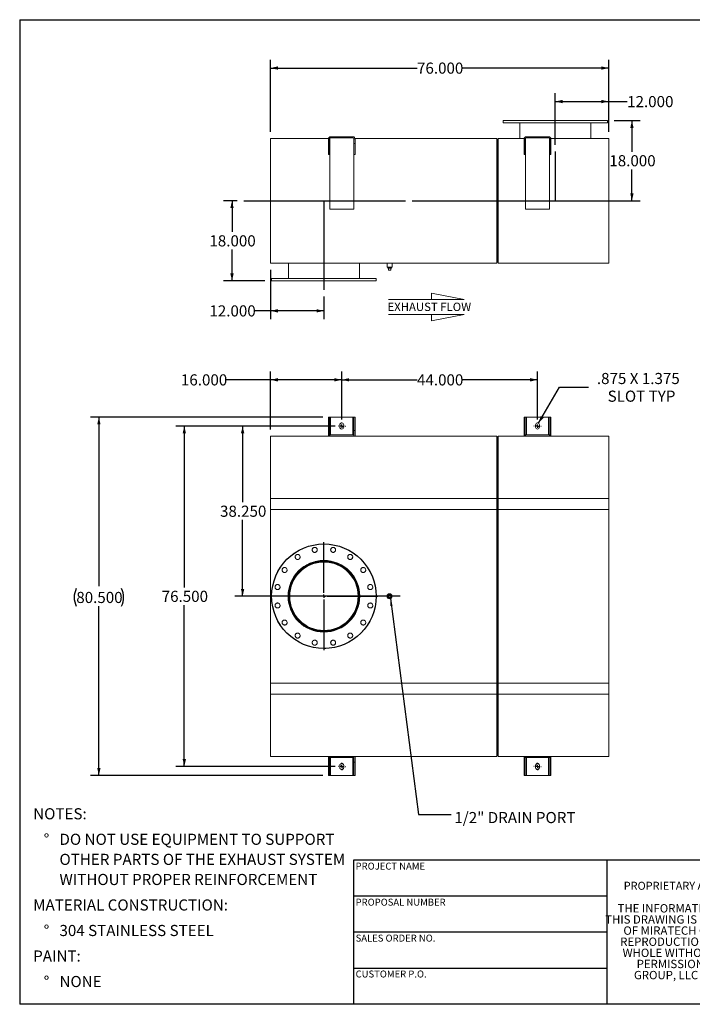
# Model space of a CAD drawing. Units: inches. Extents: x 0.5 to 10.5, y 0.5 to 7.9.
# Drawn here: x 0.5 to 5.5, y 0.5 to 7.9 of the extents above; entities that cross this region are included whole.
import ezdxf

# ---------------------------------------------------------------- set-up
doc = ezdxf.new("R2010")
doc.units = ezdxf.units.IN
doc.header["$MEASUREMENT"] = 0
doc.linetypes.add('HIDDEN', pattern=[0.075, 0.05, -0.025])
doc.layers.add('FORMAT', color=7, linetype='Continuous')
doc.styles.add('SLDTEXTSTYLE0', font='TXT', dxfattribs={"width": 0.75})
doc.styles.add('SLDTEXTSTYLE3', font='TXT', dxfattribs={"width": 0.7})
doc.dimstyles.new('SLDDIMSTYLE0', dxfattribs={"dimtxt": 0.083333, "dimasz": 0.055, "dimexe": 0, "dimexo": 0.0625, "dimgap": 0.020833, "dimtad": 0, "dimtih": 1, "dimtoh": 1, "dimdec": 3, "dimlfac": 30, "dimrnd": 1e-09, "dimzin": 4, "dimdsep": 46, "dimtxsty": 'SLDTEXTSTYLE0', "dimsah": 1, "dimcen": 0.09, "dimadec": 0, "dimazin": 1, "dimtfac": 1, "dimtdec": 4, "dimtofl": 0, "dimtmove": 0, "dimatfit": 3, "dimfxl": 0, "dimfrac": 2, "dimtolj": 1, "dimtzin": 12, "dimarcsym": 0})
doc.dimstyles.new('SLDDIMSTYLE1', dxfattribs={"dimtxt": 0.083333, "dimasz": 0.055, "dimexe": 0, "dimexo": 0.0625, "dimgap": 0.020833, "dimtad": 0, "dimtih": 1, "dimtoh": 1, "dimdec": 3, "dimlfac": 30, "dimrnd": 1e-09, "dimzin": 12, "dimdsep": 46, "dimtxsty": 'SLDTEXTSTYLE0', "dimsah": 1, "dimcen": 0, "dimadec": 0, "dimazin": 3, "dimtfac": 1, "dimtdec": 4, "dimtofl": 0, "dimtmove": 0, "dimatfit": 3, "dimfxl": 0, "dimfrac": 2, "dimtolj": 1, "dimtzin": 12, "dimarcsym": 0})
doc.dimstyles.new('SLDDIMSTYLE2', dxfattribs={"dimtxt": 0.18, "dimasz": 0.055, "dimexe": 0, "dimexo": 0.0625, "dimgap": 0, "dimtad": 0, "dimtih": 1, "dimtoh": 1, "dimdec": 0, "dimrnd": 1e-09, "dimzin": 0, "dimdsep": 46, "dimtxsty": 'Standard', "dimsah": 1, "dimcen": 0.09, "dimadec": 0, "dimazin": 0, "dimtfac": 0.055, "dimtdec": 0, "dimtofl": 0, "dimtmove": 0, "dimatfit": 3, "dimfxl": 0, "dimfrac": 2, "dimtolj": 1, "dimtzin": 0, "dimarcsym": 0})

# ---------------------------------------------------------------- blocks, each defined once
blk = doc.blocks.new('Flow Arrow - Exhaust Flow')
at = {"color": 7, "linetype": 'Continuous', "lineweight": 0}
for p, q in [((187.51, 456.2), (171.88, 459.22)), ((171.88, 459.22), (171.88, 456.2)), ((151.3, 456.2), (187.51, 456.2)), ((151.3, 448.97), (187.51, 448.97)), ((187.51, 448.97), (171.88, 445.94)), ((171.88, 445.94), (171.88, 448.97))]:
    blk.add_line(p, q, dxfattribs=at)
at = {"color": 7, "linetype": 'Continuous', "lineweight": 0, "insert": (150.76, 454.72), "char_height": 4, "attachment_point": 1, "style": 'SLDTEXTSTYLE0'}
blk.add_mtext('EXHAUST FLOW', dxfattribs=at)
blk = doc.blocks.new('SW_NOTE_0')
at = {"layer": 'FORMAT', "color": 0, "attachment_point": 1, "style": 'SLDTEXTSTYLE0'}
for s, insert, char_height in [('NOTES:', (0, 0.1074), 0.08333), ('%%d', (0.0787, -0.0837), 0.08333), ('DO NOT USE EQUIPMENT TO SUPPORT', (0.1969, -0.0837), 0.083333), ('OTHER PARTS OF THE EXHAUST SYSTEM', (0.1969, -0.2342), 0.083333), ('WITHOUT PROPER REINFORCEMENT', (0.1969, -0.3847), 0.083333), ('MATERIAL CONSTRUCTION:', (0, -0.5758), 0.083333), ('%%d', (0.0787, -0.7669), 0.08333), ('304 STAINLESS STEEL', (0.1969, -0.7669), 0.083333), ('PAINT:', (0, -0.958), 0.08333), ('%%d', (0.0787, -1.1491), 0.08333), ('NONE', (0.1969, -1.1491), 0.08333)]:
    blk.add_mtext(s, dxfattribs=dict(at, insert=insert, char_height=char_height))
blk = doc.blocks.new('SW_NOTE_2')
at = {"layer": 'FORMAT', "color": 0, "char_height": 0.0625, "attachment_point": 2, "style": 'SLDTEXTSTYLE3'}
for s, insert in [('THE INFORMATION CONTAINED IN', (0.5811, 0.0806)), ('THIS DRAWING IS THE SOLE PROPERTY', (0.582, -0.0028)), ('OF MIRATECH GROUP, LLC.  ANY', (0.58, -0.0861)), ('REPRODUCTION IN PART OR AS A', (0.58, -0.1694)), ('WHOLE WITHOUT THE WRITTEN', (0.5768, -0.2528)), ('PERMISSION OF MIRATECH', (0.5805, -0.3361)), ('GROUP, LLC IS PROHIBITED.', (0.5841, -0.4194))]:
    blk.add_mtext(s, dxfattribs=dict(at, insert=insert))
blk = doc.blocks.new('_D')
at = {"layer": 'FORMAT'}
for p, q in [((2.8627, 4.8313), (2.1077, 4.8313)), ((2.1702, 4.8313), (2.1702, 4.26)), ((2.1702, 3.5563), (2.1702, 4.1276))]:
    blk.add_line(p, q, dxfattribs=at)
for points in [[(2.1702, 4.8313), (2.1577, 4.7763), (2.1827, 4.7763)], [(2.1702, 3.5563), (2.1827, 3.6113), (2.1577, 3.6113)]]:
    blk.add_solid(points, dxfattribs=at)
at = {"layer": 'FORMAT', "insert": (2.0009, 4.235), "char_height": 0.08333, "attachment_point": 1, "style": 'SLDTEXTSTYLE0'}
blk.add_mtext('38.250', dxfattribs=at)
blk = doc.blocks.new('_D_1')
at = {"layer": 'FORMAT'}
for p, q in [((2.771, 4.898), (1.0308, 4.898)), ((1.0933, 4.898), (1.0933, 3.631)), ((1.0933, 2.2146), (1.0933, 3.4817)), ((2.771, 2.2146), (1.0308, 2.2146))]:
    blk.add_line(p, q, dxfattribs=at)
for centre, start, end in [((1.0564, 3.5479), 153.43495, 206.56505), ((1.1302, 3.5479), 333.43495, 26.56505)]:
    blk.add_arc(centre, 0.148, start, end, dxfattribs=at)
for points in [[(1.0933, 4.898), (1.0808, 4.843), (1.1058, 4.843)], [(1.0933, 2.2146), (1.1058, 2.2696), (1.0808, 2.2696)]]:
    blk.add_solid(points, dxfattribs=at)
at = {"layer": 'FORMAT', "insert": (0.924, 3.5891), "char_height": 0.08333, "attachment_point": 1, "style": 'SLDTEXTSTYLE0'}
blk.add_mtext('80.500', dxfattribs=at)
blk = doc.blocks.new('_D_2')
at = {"layer": 'FORMAT'}
for p, q in [((2.8627, 4.8313), (1.6708, 4.8313)), ((1.7333, 4.8313), (1.7333, 3.6225)), ((1.7333, 2.2813), (1.7333, 3.4901)), ((2.8627, 2.2813), (1.6708, 2.2813))]:
    blk.add_line(p, q, dxfattribs=at)
for points in [[(1.7333, 4.8313), (1.7208, 4.7763), (1.7458, 4.7763)], [(1.7333, 2.2813), (1.7458, 2.3363), (1.7208, 2.3363)]]:
    blk.add_solid(points, dxfattribs=at)
at = {"layer": 'FORMAT', "insert": (1.564, 3.5975), "char_height": 0.08333, "attachment_point": 1, "style": 'SLDTEXTSTYLE0'}
blk.add_mtext('76.500', dxfattribs=at)
blk = doc.blocks.new('_D_3')
at = {"layer": 'FORMAT'}
for p, q in [((2.3794, 4.8063), (2.3794, 5.2401)), ((2.9127, 4.8813), (2.9127, 5.2401)), ((2.3794, 5.1776), (2.0465, 5.1776)), ((2.9127, 5.1776), (2.3794, 5.1776))]:
    blk.add_line(p, q, dxfattribs=at)
for points in [[(2.3794, 5.1776), (2.4344, 5.1651), (2.4344, 5.1901)], [(2.9127, 5.1776), (2.8577, 5.1901), (2.8577, 5.1651)]]:
    blk.add_solid(points, dxfattribs=at)
at = {"layer": 'FORMAT', "insert": (1.7079, 5.2188), "char_height": 0.08333, "attachment_point": 1, "style": 'SLDTEXTSTYLE0'}
blk.add_mtext('16.000', dxfattribs=at)
blk = doc.blocks.new('_D_4')
at = {"layer": 'FORMAT'}
for p, q in [((2.9127, 4.8813), (2.9127, 5.2401)), ((4.3794, 4.8813), (4.3794, 5.2401)), ((2.9127, 5.1776), (3.4767, 5.1776)), ((4.3794, 5.1776), (3.8153, 5.1776))]:
    blk.add_line(p, q, dxfattribs=at)
for points in [[(2.9127, 5.1776), (2.9677, 5.1651), (2.9677, 5.1901)], [(4.3794, 5.1776), (4.3244, 5.1901), (4.3244, 5.1651)]]:
    blk.add_solid(points, dxfattribs=at)
at = {"layer": 'FORMAT', "insert": (3.4767, 5.2188), "char_height": 0.08333, "attachment_point": 1, "style": 'SLDTEXTSTYLE0'}
blk.add_mtext('44.000', dxfattribs=at)
blk = doc.blocks.new('_D_5')
at = {"layer": 'FORMAT'}
for p, q in [((4.3867, 4.8523), (4.543, 5.1217)), ((4.543, 5.1217), (4.7617, 5.1217))]:
    blk.add_line(p, q, dxfattribs=at)
blk.add_solid([(4.3867, 4.8523), (4.4251, 4.8936), (4.4035, 4.9061)], dxfattribs=at)
at = {"layer": 'FORMAT', "attachment_point": 1, "style": 'SLDTEXTSTYLE0'}
for s, insert, char_height in [('.875 X 1.375', (4.8242, 5.2291), 0.083333), ('SLOT TYP', (4.9048, 5.0967), 0.08333)]:
    blk.add_mtext(s, dxfattribs=dict(at, insert=insert, char_height=char_height))
blk = doc.blocks.new('SW_CENTERMARKSYMBOL_0')
at = {"layer": 'FORMAT', "color": 0}
for p, q in [((0, 0.025), (0, 0.4042)), ((-0.025, 0), (-0.4042, 0)), ((0, 0), (-0.0125, 0)), ((0, 0), (0, 0.0125)), ((0, 0), (0, -0.0125)), ((0, 0), (0.0125, 0)), ((0.025, 0), (0.4042, 0)), ((0, -0.025), (0, -0.4042))]:
    blk.add_line(p, q, dxfattribs=at)
blk = doc.blocks.new('SW_CENTERMARKSYMBOL_1')
at = {"layer": 'FORMAT', "color": 0}
for p, q in [((-0.025, 0), (-0.0271, 0)), ((0, 0), (-0.0125, 0)), ((0, 0.025), (0, 0.0271)), ((0, 0), (0, 0.0125)), ((0, 0), (0, -0.0125)), ((0, 0), (0.0125, 0)), ((0.025, 0), (0.0271, 0)), ((0, -0.025), (0, -0.0271))]:
    blk.add_line(p, q, dxfattribs=at)
blk = doc.blocks.new('SW_CENTERMARKSYMBOL_2')
at = {"layer": 'FORMAT', "color": 0}
for p, q in [((-0.025, 0), (-0.0271, 0)), ((0, 0), (-0.0125, 0)), ((0, 0.025), (0, 0.0271)), ((0, 0), (0, 0.0125)), ((0, 0), (0, -0.0125)), ((0, 0), (0.0125, 0)), ((0.025, 0), (0.0271, 0)), ((0, -0.025), (0, -0.0271))]:
    blk.add_line(p, q, dxfattribs=at)
blk = doc.blocks.new('SW_CENTERMARKSYMBOL_3')
at = {"layer": 'FORMAT', "color": 0}
for p, q in [((-0.025, 0), (-0.0271, 0)), ((0, 0), (-0.0125, 0)), ((0, 0.025), (0, 0.0271)), ((0, 0), (0, 0.0125)), ((0, 0), (0, -0.0125)), ((0, 0), (0.0125, 0)), ((0.025, 0), (0.0271, 0)), ((0, -0.025), (0, -0.0271))]:
    blk.add_line(p, q, dxfattribs=at)
blk = doc.blocks.new('SW_CENTERMARKSYMBOL_4')
at = {"layer": 'FORMAT', "color": 0}
for p, q in [((-0.025, 0), (-0.0271, 0)), ((0, 0), (-0.0125, 0)), ((0, 0.025), (0, 0.0271)), ((0, 0), (0, 0.0125)), ((0, 0), (0, -0.0125)), ((0, 0), (0.0125, 0)), ((0.025, 0), (0.0271, 0)), ((0, -0.025), (0, -0.0271))]:
    blk.add_line(p, q, dxfattribs=at)
blk = doc.blocks.new('_D_6')
at = {"layer": 'FORMAT'}
for p, q in [((2.1294, 6.519), (2.0281, 6.519)), ((2.0906, 6.519), (2.0906, 6.2852)), ((2.0906, 5.919), (2.0906, 6.1528)), ((2.3377, 5.919), (2.0281, 5.919))]:
    blk.add_line(p, q, dxfattribs=at)
for points in [[(2.0906, 6.519), (2.0781, 6.464), (2.1031, 6.464)], [(2.0906, 5.919), (2.1031, 5.974), (2.0781, 5.974)]]:
    blk.add_solid(points, dxfattribs=at)
at = {"layer": 'FORMAT', "insert": (1.9213, 6.2602), "char_height": 0.08333, "attachment_point": 1, "style": 'SLDTEXTSTYLE0'}
blk.add_mtext('18.000', dxfattribs=at)
blk = doc.blocks.new('_D_7')
at = {"layer": 'FORMAT'}
for p, q in [((4.9544, 7.119), (5.1493, 7.119)), ((5.0868, 7.119), (5.0868, 6.8852)), ((5.0868, 6.519), (5.0868, 6.7528)), ((3.4412, 6.519), (5.1493, 6.519))]:
    blk.add_line(p, q, dxfattribs=at)
for points in [[(5.0868, 7.119), (5.0743, 7.064), (5.0993, 7.064)], [(5.0868, 6.519), (5.0993, 6.574), (5.0743, 6.574)]]:
    blk.add_solid(points, dxfattribs=at)
at = {"layer": 'FORMAT', "insert": (4.9175, 6.8602), "char_height": 0.08333, "attachment_point": 1, "style": 'SLDTEXTSTYLE0'}
blk.add_mtext('18.000', dxfattribs=at)
blk = doc.blocks.new('_D_8')
at = {"layer": 'FORMAT'}
for p, q in [((4.5127, 6.9381), (4.5127, 7.3244)), ((4.9127, 7.0357), (4.9127, 7.3244)), ((4.5127, 7.2619), (4.9127, 7.2619)), ((4.9127, 7.2619), (5.0508, 7.2619))]:
    blk.add_line(p, q, dxfattribs=at)
for points in [[(4.5127, 7.2619), (4.5677, 7.2494), (4.5677, 7.2744)], [(4.9127, 7.2619), (4.8577, 7.2744), (4.8577, 7.2494)]]:
    blk.add_solid(points, dxfattribs=at)
at = {"layer": 'FORMAT', "insert": (5.0508, 7.3031), "char_height": 0.08333, "attachment_point": 1, "style": 'SLDTEXTSTYLE0'}
blk.add_mtext('12.000', dxfattribs=at)
blk = doc.blocks.new('_D_9')
at = {"layer": 'FORMAT'}
for p, q in [((2.3794, 6.0024), (2.3794, 5.6317)), ((2.7794, 5.8024), (2.7794, 5.6317)), ((2.3794, 5.6942), (2.2599, 5.6942)), ((2.7794, 5.6942), (2.3794, 5.6942))]:
    blk.add_line(p, q, dxfattribs=at)
for points in [[(2.3794, 5.6942), (2.4344, 5.6817), (2.4344, 5.7067)], [(2.7794, 5.6942), (2.7244, 5.7067), (2.7244, 5.6817)]]:
    blk.add_solid(points, dxfattribs=at)
at = {"layer": 'FORMAT', "insert": (1.9213, 5.7354), "char_height": 0.08333, "attachment_point": 1, "style": 'SLDTEXTSTYLE0'}
blk.add_mtext('12.000', dxfattribs=at)
blk = doc.blocks.new('_D_10')
at = {"layer": 'FORMAT'}
for p, q in [((2.3794, 7.0357), (2.3794, 7.5752)), ((4.9127, 7.0357), (4.9127, 7.5752)), ((2.3794, 7.5127), (3.4767, 7.5127)), ((4.9127, 7.5127), (3.8153, 7.5127))]:
    blk.add_line(p, q, dxfattribs=at)
for points in [[(2.3794, 7.5127), (2.4344, 7.5002), (2.4344, 7.5252)], [(4.9127, 7.5127), (4.8577, 7.5252), (4.8577, 7.5002)]]:
    blk.add_solid(points, dxfattribs=at)
at = {"layer": 'FORMAT', "insert": (3.4767, 7.5539), "char_height": 0.08333, "attachment_point": 1, "style": 'SLDTEXTSTYLE0'}
blk.add_mtext('76.000', dxfattribs=at)

msp = doc.modelspace()

# ---------------------------------------------------------------- linework, layer by layer
at = {"color": 7, "linetype": 'Continuous', "lineweight": 15}
for p, q in [((4.121022, 7.119024), (4.121022, 7.102357)), ((4.904355, 7.119024), (4.121022, 7.119024)), ((4.904355, 7.102357), (4.121022, 7.102357)), ((4.246022, 7.102357), (4.246022, 6.985691)), ((4.512665, 7.102357), (4.512665, 6.985691)), ((4.512666, 7.102357), (4.512666, 6.985691)), ((4.512712, 6.985691), (4.512712, 7.102357)), ((4.512712, 6.985691), (4.512712, 7.102357)), ((4.779355, 6.985691), (4.779355, 7.102357)), ((4.904355, 7.102357), (4.904355, 7.119024)), ((2.379355, 6.985691), (2.813218, 6.985691)), ((2.379355, 6.052357), (2.379355, 6.985691)), ((2.821022, 6.981524), (2.812689, 6.981524)), ((2.812689, 6.981524), (2.812689, 6.948191)), ((2.821022, 6.948191), (2.812689, 6.948191)), ((2.812689, 6.864857), (2.812689, 6.948191)), ((2.821022, 6.981524), (2.821022, 6.948191)), ((2.821022, 6.864857), (2.821022, 6.948191)), ((2.822138, 6.985691), (2.824222, 6.985691)), ((2.823105, 6.981524), (2.823105, 6.456524)), ((2.829355, 6.998191), (2.829355, 6.989857)), ((2.829355, 6.998191), (2.996022, 6.998191)), ((2.829355, 6.989857), (2.996022, 6.989857)), ((2.996022, 6.998191), (2.996022, 6.989857)), ((3.001156, 6.985691), (3.003239, 6.985691)), ((3.002272, 6.456524), (3.002272, 6.981524)), ((3.004355, 6.981524), (3.012689, 6.981524)), ((3.004355, 6.948191), (3.004355, 6.981524)), ((3.004355, 6.948191), (3.012689, 6.948191)), ((3.004355, 6.948191), (3.004355, 6.864857)), ((3.012159, 6.985691), (4.075189, 6.985691)), ((3.012689, 6.948191), (3.012689, 6.981524)), ((3.012689, 6.948191), (3.012689, 6.864857)), ((4.075189, 6.052357), (4.075189, 6.985691)), ((4.075189, 6.979441), (4.075505, 6.979441)), ((4.075505, 6.979441), (4.083205, 6.979441)), ((4.075505, 6.058607), (4.075505, 6.979441)), ((4.083522, 6.979441), (4.083205, 6.979441)), ((4.083205, 6.979441), (4.083205, 6.058607)), ((4.083522, 6.985691), (4.279885, 6.985691)), ((4.083522, 6.052357), (4.083522, 6.985691)), ((4.287689, 6.981524), (4.279355, 6.981524)), ((4.279355, 6.981524), (4.279355, 6.948191)), ((4.287689, 6.948191), (4.279355, 6.948191)), ((4.279355, 6.864857), (4.279355, 6.948191)), ((4.287689, 6.981524), (4.287689, 6.948191)), ((4.287689, 6.864857), (4.287689, 6.948191)), ((4.288805, 6.985691), (4.290888, 6.985691)), ((4.289772, 6.981524), (4.289772, 6.456524)), ((4.296022, 6.998191), (4.296022, 6.989857)), ((4.296022, 6.998191), (4.462689, 6.998191)), ((4.296022, 6.989857), (4.462689, 6.989857)), ((4.462689, 6.998191), (4.462689, 6.989857)), ((4.467822, 6.985691), (4.469906, 6.985691)), ((4.468939, 6.456524), (4.468939, 6.981524)), ((4.471022, 6.981524), (4.479355, 6.981524)), ((4.471022, 6.948191), (4.471022, 6.981524)), ((4.471022, 6.948191), (4.479355, 6.948191)), ((4.471022, 6.948191), (4.471022, 6.864857)), ((4.478826, 6.985691), (4.912689, 6.985691)), ((4.479355, 6.948191), (4.479355, 6.981524)), ((4.479355, 6.948191), (4.479355, 6.864857)), ((4.912689, 6.052357), (4.912689, 6.985691)), ((2.821022, 6.864857), (2.812689, 6.864857)), ((3.004355, 6.864857), (3.012689, 6.864857)), ((4.287689, 6.864857), (4.279355, 6.864857)), ((4.471022, 6.864857), (4.479355, 6.864857)), ((2.823105, 6.456524), (3.002272, 6.456524)), ((4.289772, 6.456524), (4.468939, 6.456524)), ((2.379355, 6.052357), (4.075189, 6.052357)), ((2.512689, 6.052357), (2.512689, 5.935691)), ((2.779332, 6.052357), (2.779332, 5.935691)), ((2.779332, 6.052357), (2.779332, 5.935691)), ((2.779378, 5.935691), (2.779378, 6.052357)), ((2.779379, 5.935691), (2.779379, 6.052357)), ((3.046022, 5.935691), (3.046022, 6.052357)), ((3.252272, 6.052357), (3.252272, 6.021107)), ((3.289772, 6.021107), (3.289772, 6.052357)), ((4.075189, 6.058607), (4.075505, 6.058607)), ((4.075505, 6.058607), (4.083205, 6.058607)), ((4.083522, 6.058607), (4.083205, 6.058607)), ((4.083522, 6.052357), (4.912689, 6.052357)), ((3.289772, 6.021107), (3.252272, 6.021107)), ((3.257105, 6.021107), (3.257105, 6.014441)), ((3.257105, 6.014441), (3.284939, 6.014441)), ((3.262689, 5.997774), (3.262689, 6.014441)), ((3.262689, 5.997774), (3.279355, 5.997774)), ((3.279355, 5.997774), (3.279355, 6.014441)), ((3.284939, 6.014441), (3.284939, 6.021107)), ((2.387689, 5.935691), (2.387689, 5.919024)), ((2.387689, 5.935691), (3.171022, 5.935691)), ((2.387689, 5.919024), (3.171022, 5.919024)), ((3.171022, 5.919024), (3.171022, 5.935691)), ((2.821022, 4.897978), (2.812689, 4.897978)), ((2.812689, 4.797978), (2.812689, 4.897978)), ((2.821022, 4.797978), (2.821022, 4.897978)), ((2.829355, 4.897978), (2.821022, 4.897978)), ((2.829355, 4.897978), (2.996022, 4.897978)), ((3.004355, 4.897978), (2.996022, 4.897978)), ((3.004355, 4.897978), (3.012689, 4.897978)), ((3.004355, 4.897978), (3.004355, 4.797978)), ((3.012689, 4.897978), (3.012689, 4.797978)), ((4.287689, 4.897978), (4.279355, 4.897978)), ((4.279355, 4.797978), (4.279355, 4.897978)), ((4.287689, 4.797978), (4.287689, 4.897978)), ((4.296022, 4.897978), (4.287689, 4.897978)), ((4.296022, 4.897978), (4.462689, 4.897978)), ((4.471022, 4.897978), (4.462689, 4.897978)), ((4.471022, 4.897978), (4.479355, 4.897978)), ((4.471022, 4.897978), (4.471022, 4.797978)), ((4.479355, 4.897978), (4.479355, 4.797978)), ((2.821022, 4.797978), (2.812689, 4.797978)), ((2.812689, 4.797978), (2.812689, 4.756312)), ((2.821022, 4.797978), (2.821022, 4.756312)), ((2.898105, 4.839645), (2.898105, 4.822978)), ((2.927272, 4.822978), (2.927272, 4.839645)), ((3.004355, 4.797978), (3.012689, 4.797978)), ((3.004355, 4.756312), (3.004355, 4.797978)), ((3.012689, 4.756312), (3.012689, 4.797978)), ((4.287689, 4.797978), (4.279355, 4.797978)), ((4.279355, 4.797978), (4.279355, 4.756312)), ((4.287689, 4.797978), (4.287689, 4.756312)), ((4.364772, 4.839645), (4.364772, 4.822978)), ((4.393939, 4.822978), (4.393939, 4.839645)), ((4.471022, 4.797978), (4.479355, 4.797978)), ((4.471022, 4.756312), (4.471022, 4.797978)), ((4.479355, 4.756312), (4.479355, 4.797978)), ((2.823105, 4.756312), (2.379355, 4.756312)), ((2.379355, 4.289645), (2.379355, 4.756312)), ((2.823105, 4.764645), (2.823105, 4.756312)), ((2.823105, 4.764645), (3.002272, 4.764645)), ((2.823105, 4.756312), (3.002272, 4.756312)), ((3.002272, 4.764645), (3.002272, 4.756312)), ((4.075189, 4.756312), (3.002272, 4.756312)), ((4.075189, 4.289645), (4.075189, 4.756312)), ((4.075505, 4.752145), (4.075189, 4.752145)), ((4.075505, 4.291728), (4.075505, 4.752145)), ((4.083205, 4.750062), (4.075505, 4.750062)), ((4.083522, 4.752145), (4.083205, 4.752145)), ((4.083205, 4.752145), (4.083205, 4.291728)), ((4.289772, 4.756312), (4.083522, 4.756312)), ((4.083522, 4.289645), (4.083522, 4.756312)), ((4.289772, 4.764645), (4.289772, 4.756312)), ((4.289772, 4.764645), (4.468939, 4.764645)), ((4.289772, 4.756312), (4.468939, 4.756312)), ((4.468939, 4.764645), (4.468939, 4.756312)), ((4.912689, 4.756312), (4.468939, 4.756312)), ((4.912689, 4.289645), (4.912689, 4.756312)), ((2.379355, 4.289645), (4.075189, 4.289645)), ((2.379355, 2.822978), (2.379355, 4.289645)), ((2.379355, 4.206312), (2.379355, 4.289645)), ((4.075189, 4.289645), (4.075189, 2.822978)), ((4.075189, 4.206312), (4.075189, 4.289645)), ((4.075505, 2.820895), (4.075505, 4.291728)), ((4.083205, 4.291728), (4.083205, 2.820895)), ((4.083522, 2.822978), (4.083522, 4.289645)), ((4.083522, 4.289645), (4.912689, 4.289645)), ((4.083522, 4.206312), (4.083522, 4.289645)), ((4.912689, 4.289645), (4.912689, 2.822978)), ((4.912689, 4.206312), (4.912689, 4.289645)), ((2.379355, 4.206312), (4.075189, 4.206312)), ((4.075189, 4.206312), (4.083522, 4.206312)), ((4.083522, 4.206312), (4.912689, 4.206312)), ((2.779332, 3.818512), (2.779332, 3.822978)), ((2.779333, 3.812742), (2.779333, 3.816728)), ((2.779378, 3.818512), (2.779379, 3.822978)), ((2.779378, 3.812742), (2.779378, 3.816728)), ((3.262689, 3.547978), (3.262689, 3.564645)), ((3.262689, 3.564645), (3.279355, 3.564645)), ((3.279355, 3.547978), (3.262689, 3.547978)), ((3.279355, 3.564645), (3.279355, 3.547978)), ((2.379355, 2.822978), (2.379355, 2.906312)), ((2.379355, 2.906312), (4.075189, 2.906312)), ((4.075189, 2.822978), (4.075189, 2.906312)), ((4.083522, 2.906312), (4.912689, 2.906312)), ((4.083522, 2.822978), (4.083522, 2.906312)), ((4.912689, 2.822978), (4.912689, 2.906312)), ((2.379355, 2.822978), (4.075189, 2.822978)), ((2.379355, 2.356312), (2.379355, 2.822978)), ((4.075189, 2.356312), (4.075189, 2.822978)), ((4.075505, 2.360478), (4.075505, 2.820895)), ((4.083205, 2.820895), (4.083205, 2.360478)), ((4.912689, 2.822978), (4.083522, 2.822978)), ((4.083522, 2.356312), (4.083522, 2.822978)), ((4.912689, 2.356312), (4.912689, 2.822978)), ((4.075189, 2.360478), (4.075505, 2.360478)), ((4.075505, 2.362562), (4.083205, 2.362562)), ((4.083205, 2.360478), (4.083522, 2.360478)), ((2.379355, 2.356312), (2.823105, 2.356312)), ((2.812689, 2.356312), (2.812689, 2.314645)), ((2.812689, 2.214645), (2.812689, 2.314645)), ((2.821022, 2.314645), (2.812689, 2.314645)), ((2.821022, 2.356312), (2.821022, 2.314645)), ((2.821022, 2.214645), (2.821022, 2.314645)), ((3.002272, 2.356312), (2.823105, 2.356312)), ((2.823105, 2.347978), (2.823105, 2.356312)), ((3.002272, 2.347978), (2.823105, 2.347978)), ((2.898105, 2.289645), (2.898105, 2.272978)), ((2.927272, 2.272978), (2.927272, 2.289645)), ((3.002272, 2.356312), (4.075189, 2.356312)), ((3.002272, 2.347978), (3.002272, 2.356312)), ((3.004355, 2.314645), (3.004355, 2.356312)), ((3.004355, 2.314645), (3.012689, 2.314645)), ((3.004355, 2.314645), (3.004355, 2.214645)), ((3.012689, 2.314645), (3.012689, 2.356312)), ((3.012689, 2.314645), (3.012689, 2.214645)), ((4.083522, 2.356312), (4.289772, 2.356312)), ((4.279355, 2.356312), (4.279355, 2.314645)), ((4.279355, 2.214645), (4.279355, 2.314645)), ((4.287689, 2.314645), (4.279355, 2.314645)), ((4.287689, 2.356312), (4.287689, 2.314645)), ((4.287689, 2.214645), (4.287689, 2.314645)), ((4.289772, 2.347978), (4.289772, 2.356312)), ((4.468939, 2.356312), (4.289772, 2.356312)), ((4.468939, 2.347978), (4.289772, 2.347978)), ((4.364772, 2.289645), (4.364772, 2.272978)), ((4.393939, 2.272978), (4.393939, 2.289645)), ((4.468939, 2.356312), (4.912689, 2.356312)), ((4.468939, 2.347978), (4.468939, 2.356312)), ((4.471022, 2.314645), (4.471022, 2.356312)), ((4.471022, 2.314645), (4.479355, 2.314645)), ((4.471022, 2.314645), (4.471022, 2.214645)), ((4.479355, 2.314645), (4.479355, 2.356312)), ((4.479355, 2.314645), (4.479355, 2.214645)), ((2.821022, 2.214645), (2.812689, 2.214645)), ((2.821022, 2.214645), (2.829355, 2.214645)), ((2.996022, 2.214645), (2.829355, 2.214645)), ((2.996022, 2.214645), (3.004355, 2.214645)), ((3.004355, 2.214645), (3.012689, 2.214645)), ((4.287689, 2.214645), (4.279355, 2.214645)), ((4.287689, 2.214645), (4.296022, 2.214645)), ((4.462689, 2.214645), (4.296022, 2.214645)), ((4.462689, 2.214645), (4.471022, 2.214645)), ((4.471022, 2.214645), (4.479355, 2.214645))]:
    msp.add_line(p, q, dxfattribs=at)
at = {"color": 8, "linetype": 'Continuous', "lineweight": 15}
for p, q in [((2.829355, 4.764645), (2.829355, 4.897978)), ((2.996022, 4.897978), (2.996022, 4.764645)), ((4.296022, 4.764645), (4.296022, 4.897978)), ((4.462689, 4.897978), (4.462689, 4.764645)), ((4.075189, 4.291728), (4.075505, 4.291728)), ((4.075189, 4.289645), (4.083522, 4.289645)), ((4.083522, 4.291728), (4.083205, 4.291728)), ((4.075189, 2.822978), (4.083522, 2.822978)), ((4.075189, 2.820895), (4.075505, 2.820895)), ((4.083522, 2.820895), (4.083205, 2.820895)), ((2.829355, 2.214645), (2.829355, 2.347978)), ((2.996022, 2.347978), (2.996022, 2.214645)), ((4.296022, 2.214645), (4.296022, 2.347978)), ((4.462689, 2.347978), (4.462689, 2.214645))]:
    msp.add_line(p, q, dxfattribs=at)
at = {"color": 7, "linetype": 'Continuous'}
msp.add_circle((2.779355, 3.556312), 0.391667, dxfattribs=at)
at = {"color": 7, "linetype": 'Continuous', "lineweight": 15}
for centre, radius in [((2.779355, 3.556312), 0.391667), ((2.710261, 3.903673), 0.01875), ((2.84845, 3.903673), 0.01875), ((2.582591, 3.850791), 0.01875), ((2.97612, 3.850791), 0.01875), ((2.484876, 3.753076), 0.01875), ((2.779355, 3.556312), 0.26875), ((2.779355, 3.556312), 0.25625), ((3.073834, 3.753076), 0.01875), ((2.431994, 3.625406), 0.01875), ((3.126717, 3.625406), 0.01875), ((3.271022, 3.556312), 0.01875), ((3.271022, 3.556312), 0.014), ((3.271022, 3.556312), 0.013917), ((2.431994, 3.487217), 0.01875), ((3.126717, 3.487217), 0.01875), ((2.484876, 3.359547), 0.01875), ((3.073834, 3.359547), 0.01875), ((2.582591, 3.261833), 0.01875), ((2.97612, 3.261833), 0.01875), ((2.710261, 3.20895), 0.01875), ((2.84845, 3.20895), 0.01875)]:
    msp.add_circle(centre, radius, dxfattribs=at)
at = {"color": 7, "linetype": 'HIDDEN', "lineweight": 0}
for centre, radius in [((2.779355, 3.556312), 0.391667), ((2.710261, 3.903673), 0.01875), ((2.84845, 3.903673), 0.01875), ((2.582591, 3.850791), 0.01875), ((2.97612, 3.850791), 0.01875), ((2.484876, 3.753076), 0.01875), ((2.779355, 3.556312), 0.26875), ((3.073834, 3.753076), 0.01875), ((2.431994, 3.625406), 0.01875), ((3.126717, 3.625406), 0.01875), ((2.431994, 3.487217), 0.01875), ((3.126717, 3.487217), 0.01875), ((2.484876, 3.359547), 0.01875), ((3.073834, 3.359547), 0.01875), ((2.582591, 3.261833), 0.01875), ((2.97612, 3.261833), 0.01875), ((2.710261, 3.20895), 0.01875), ((2.84845, 3.20895), 0.01875)]:
    msp.add_circle(centre, radius, dxfattribs=at)
at = {"color": 7, "linetype": 'Continuous', "lineweight": 15}
for centre, radius, start, end in [((2.829355, 6.981524), 0.016667, 90, 180), ((2.829355, 6.981524), 0.008333, 90, 180), ((2.831439, 6.981524), 0.008333, 90, 180), ((2.993939, 6.981524), 0.008333, 0, 90), ((2.996022, 6.981524), 0.016667, 0, 90), ((2.996022, 6.981524), 0.008333, 0, 90), ((4.296022, 6.981524), 0.016667, 90, 180), ((4.296022, 6.981524), 0.008333, 90, 180), ((4.298105, 6.981524), 0.008333, 90, 180), ((4.460605, 6.981524), 0.008333, 0, 90), ((4.462689, 6.981524), 0.016667, 0, 90), ((4.462689, 6.981524), 0.008333, 0, 90), ((2.912689, 4.839645), 0.014583, 0, 180), ((2.912689, 4.822978), 0.014583, 180, 0), ((4.379355, 4.839645), 0.014583, 0, 180), ((4.379355, 4.822978), 0.014583, 180, 0), ((2.779355, 3.556312), 0.266667, 90.005, 89.995), ((2.779355, 3.556312), 0.2622, 90.005, 89.995), ((2.779355, 3.556312), 0.260417, 90.005, 89.995), ((2.779355, 3.556312), 0.25643, 90.005, 89.995), ((2.912689, 2.289645), 0.014583, 0, 180), ((4.379355, 2.289645), 0.014583, 0, 180), ((2.912689, 2.272978), 0.014583, 180, 0), ((4.379355, 2.272978), 0.014583, 180, 0)]:
    msp.add_arc(centre, radius, start, end, dxfattribs=at)
at = {"layer": 'FORMAT'}
for p, q in [((0.499997, 7.875002), (10.499997, 7.875002)), ((0.499997, 7.875002), (0.499997, 0.500002)), ((4.512689, 6.888061), (4.512689, 6.519024)), ((2.179355, 6.519024), (3.39121, 6.519024)), ((2.779355, 6.519024), (2.779355, 5.852357)), ((3.35059, 3.556312), (2.112689, 3.556312)), ((4.899997, 1.580002), (2.999997, 1.580002)), ((2.999997, 1.580002), (2.999997, 1.310002)), ((6.399997, 1.580002), (4.899997, 1.580002)), ((4.899997, 1.580002), (4.899997, 0.500002)), ((2.999997, 1.310002), (2.999997, 0.500002)), ((4.899997, 1.310002), (2.999997, 1.310002)), ((4.899997, 1.040002), (2.999997, 1.040002)), ((2.999997, 0.770002), (4.899997, 0.770002)), ((10.499997, 0.500002), (0.499997, 0.500002))]:
    msp.add_line(p, q, dxfattribs=at)

# ---------------------------------------------------------------- block references
at = {"layer": 'FORMAT', "xscale": 0.015625, "yscale": 0.015625, "zscale": 0.015625}
msp.add_blockref('Flow Arrow - Exhaust Flow', (0.899775, -1.349465), dxfattribs=at)
at = {"layer": 'FORMAT'}
for name, p in [('SW_CENTERMARKSYMBOL_1', (2.912689, 4.831312)), ('SW_CENTERMARKSYMBOL_2', (4.379355, 4.831312)), ('SW_CENTERMARKSYMBOL_0', (2.779355, 3.556312)), ('SW_CENTERMARKSYMBOL_4', (2.912689, 2.281312)), ('SW_CENTERMARKSYMBOL_3', (4.379355, 2.281312)), ('SW_NOTE_0', (0.601101, 1.861417)), ('SW_NOTE_2', (5.077173, 1.169639))]:
    msp.add_blockref(name, p, dxfattribs=at)

# ---------------------------------------------------------------- texts
at = {"layer": 'FORMAT', "attachment_point": 1, "style": 'SLDTEXTSTYLE0'}
for s, insert, char_height in [('1/2" DRAIN PORT', (3.756559, 1.940374), 0.08333333), ('PROJECT NAME', (3.016703, 1.561059), 0.05208333), ('PROPRIETARY AND CONFIDENTIAL', (5.025342, 1.417913), 0.06), ('PROPOSAL NUMBER', (3.016703, 1.290997), 0.05208333), ('SALES ORDER NO.', (3.016703, 1.021842), 0.05208333), ('CUSTOMER P.O.', (3.016703, 0.753042), 0.05208333)]:
    msp.add_mtext(s, dxfattribs=dict(at, insert=insert, char_height=char_height))

# ---------------------------------------------------------------- dimensions: what is measured, and where the dimension line sits
at = {"layer": 'FORMAT'}
for base, p1, p2, picture, middle in [((4.912689, 7.512725), (2.379355, 6.985691), (4.912689, 6.985691), '_D_10', (3.646022, 7.512725)), ((4.512689, 7.261882), (4.912689, 6.985691), (4.512689, 6.888061), '_D_8', (5.220136, 7.261882)), ((2.779355, 5.69422), (2.379355, 6.052357), (2.779355, 5.852357), '_D_9', (2.090601, 5.69422)), ((2.379355, 5.17758), (2.912689, 4.831312), (2.379355, 4.756312), '_D_3', (1.877177, 5.17758)), ((4.379355, 5.17758), (2.912689, 4.831312), (4.379355, 4.831312), '_D_4', (3.646022, 5.17758))]:
    dim = msp.add_linear_dim(base=base, p1=p1, p2=p2, dimstyle='SLDDIMSTYLE0', dxfattribs=at)
    dim.commit()
    dim.dimension.update_dxf_attribs({"geometry": picture, "text_midpoint": middle, "dimtype": 160})
for base, p1, p2, picture, middle in [((5.086803, 7.119024), (3.39121, 6.519024), (4.904355, 7.119024), '_D_7', (5.086803, 6.819024)), ((2.090601, 5.919024), (2.179355, 6.519024), (2.387689, 5.919024), '_D_6', (2.090601, 6.219024)), ((1.73334, 2.281312), (2.912689, 4.831312), (2.912689, 2.281312), '_D_2', (1.73334, 3.556312)), ((2.170237, 3.556312), (2.912689, 4.831312), (2.112689, 3.556312), '_D', (2.170237, 4.193812))]:
    dim = msp.add_linear_dim(base=base, p1=p1, p2=p2, angle=90, dimstyle='SLDDIMSTYLE0', dxfattribs=at)
    dim.commit()
    dim.dimension.update_dxf_attribs({"geometry": picture, "text_midpoint": middle, "dimtype": 160})
dim = msp.add_radius_dim(center=(4.379355, 4.839645), mpoint=(4.386674, 4.852259), text='<> X 1.375\\PSLOT TYP\\P', dimstyle='SLDDIMSTYLE1', override={"dimpost": '<>'}, dxfattribs=at)
dim.commit()
dim.dimension.update_dxf_attribs({"geometry": '_D_5', "text_midpoint": (5.13495, 5.121659), "dimtype": 164})
dim = msp.add_linear_dim(base=(1.093276, 4.897978), p1=(2.821022, 2.214645), p2=(2.821022, 4.897978), angle=90, text='(<>)', dimstyle='SLDDIMSTYLE0', dxfattribs=at)
dim.commit()
dim.dimension.update_dxf_attribs({"geometry": '_D_1', "text_midpoint": (1.093276, 3.556312), "dimtype": 160})

# ---------------------------------------------------------------- leaders
msp.add_leader([(3.277653, 3.538773), (3.487474, 1.921032), (3.733537, 1.921032)], dimstyle='SLDDIMSTYLE2', dxfattribs=at)

doc.saveas('drawing.dxf')
